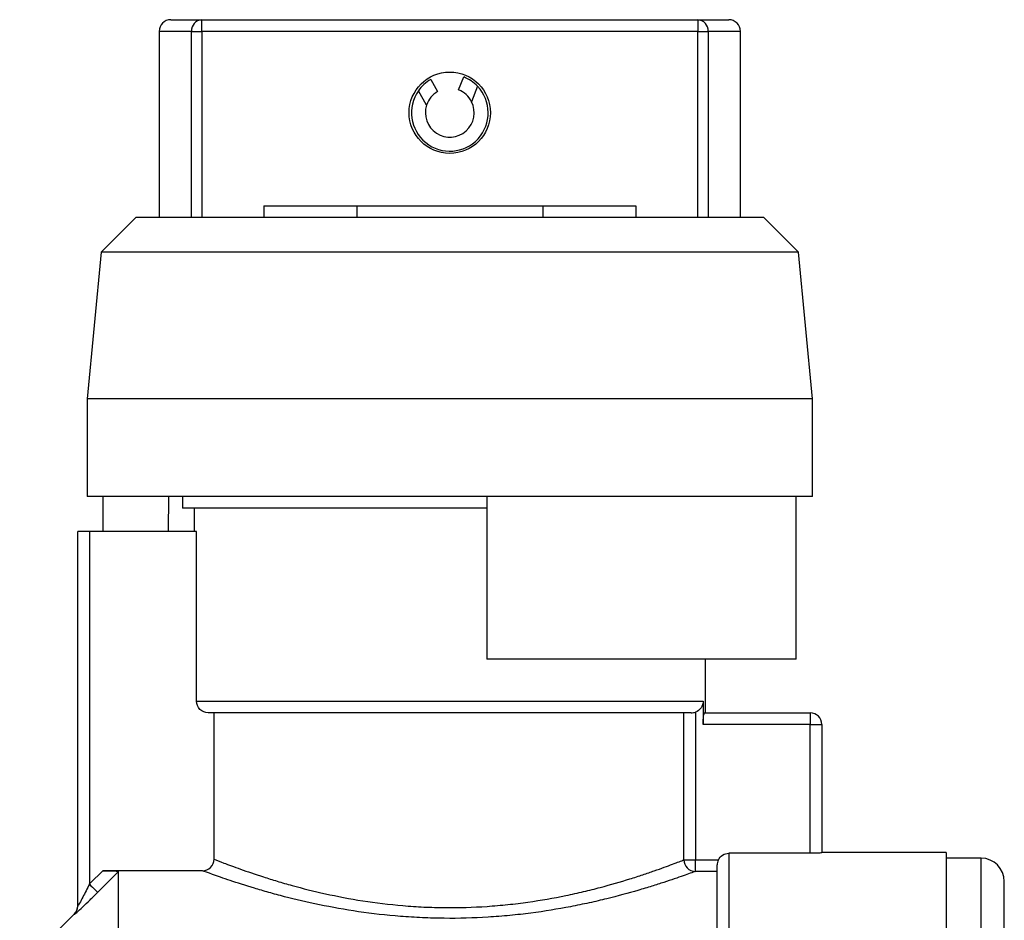
# Model space of a CAD drawing. Extents: x 163 to 244, y 82 to 266.
# Drawn here: x 185 to 227, y 228 to 266 of the extents above; entities that cross this region are included whole.
import ezdxf

# ---------------------------------------------------------------- set-up
doc = ezdxf.new("R2010")
doc.units = 0
doc.layers.get('0').update_dxf_attribs({"linetype": 'CONTINUOUS'})

msp = doc.modelspace()

# ---------------------------------------------------------------- linework, layer by layer
at = {"color": 7, "linetype": 'CONTINUOUS'}
for p, q in [((191.409, 266.361), (192.744, 266.361)), ((192.744, 266.361), (214.075, 266.361)), ((192.744, 265.861), (192.744, 266.361)), ((214.075, 266.361), (214.075, 265.861)), ((214.075, 266.361), (215.409, 266.361)), ((190.909, 265.861), (190.909, 257.861)), ((192.3, 265.861), (192.744, 265.861)), ((192.3, 257.861), (192.3, 265.861)), ((214.075, 265.861), (192.744, 265.861)), ((192.744, 265.861), (192.744, 257.861)), ((214.075, 257.861), (214.075, 265.861)), ((214.075, 265.861), (214.519, 265.861)), ((214.519, 265.861), (214.519, 257.861)), ((215.909, 257.861), (215.909, 265.861)), ((203.79, 263.34), (204.008, 263.899)), ((202.587, 263.792), (202.886, 263.272)), ((204.604, 263.5), (204.346, 262.837)), ((202.412, 262.691), (202.058, 263.308)), ((195.409, 258.361), (195.409, 257.861)), ((195.409, 258.361), (199.409, 258.361)), ((199.409, 258.361), (199.409, 257.861)), ((199.409, 258.361), (207.409, 258.361)), ((207.409, 258.361), (207.409, 257.861)), ((207.409, 258.361), (211.409, 258.361)), ((211.409, 258.361), (211.409, 257.861)), ((189.909, 257.861), (188.409, 256.361)), ((216.909, 257.861), (189.909, 257.861)), ((218.409, 256.361), (216.909, 257.861)), ((188.409, 256.361), (187.809, 250.061)), ((218.409, 256.361), (188.409, 256.361)), ((219.009, 250.061), (218.409, 256.361)), ((187.809, 250.061), (187.809, 245.861)), ((219.009, 250.061), (187.809, 250.061)), ((219.009, 245.861), (219.009, 250.061)), ((219.009, 245.861), (187.809, 245.861)), ((188.495, 244.361), (188.495, 245.861)), ((191.316, 244.361), (191.331, 245.861)), ((191.909, 245.861), (191.909, 245.361)), ((205.009, 245.861), (205.009, 238.861)), ((218.307, 238.861), (218.307, 245.861)), ((205.009, 245.361), (191.909, 245.361)), ((192.409, 245.361), (192.409, 244.361)), ((187.409, 228.249), (187.409, 244.361)), ((187.909, 244.361), (187.409, 244.361)), ((187.909, 244.361), (187.909, 229.195)), ((192.512, 244.361), (187.909, 244.361)), ((192.512, 237.061), (192.512, 244.361)), ((218.307, 238.861), (205.009, 238.861)), ((214.409, 236.561), (214.409, 238.861)), ((192.512, 237.061), (214.307, 237.061)), ((214.307, 237.061), (214.307, 236.061)), ((213.797, 236.561), (193.017, 236.561)), ((193.27, 230.268), (193.27, 236.561)), ((213.48, 230.24), (213.48, 236.561)), ((213.972, 236.591), (213.972, 230.24)), ((214.364, 236.561), (218.909, 236.561)), ((218.909, 236.561), (218.909, 236.061)), ((218.909, 236.061), (214.307, 236.061)), ((218.909, 230.522), (218.909, 236.061)), ((218.909, 236.061), (219.409, 236.061)), ((219.409, 236.061), (219.409, 230.544)), ((218.909, 230.522), (215.409, 230.522)), ((224.759, 230.561), (219.409, 230.561)), ((224.759, 230.561), (224.759, 173.561)), ((213.48, 230.24), (213.972, 230.24)), ((213.972, 230.24), (214.96, 230.24)), ((213.972, 229.742), (213.972, 230.24)), ((214.909, 174.061), (214.909, 230.018)), ((226.259, 230.311), (224.759, 230.311)), ((192.768, 229.771), (188.484, 229.771)), ((189.159, 174.311), (189.159, 229.741)), ((214.909, 229.742), (213.972, 229.742)), ((227.259, 174.811), (227.259, 229.311)), ((187.263, 227.915), (184.909, 225.561))]:
    msp.add_line(p, q, dxfattribs=at)
at = {"color": 8, "linetype": 'CONTINUOUS'}
for p, q in [((192.3, 265.861), (190.909, 265.861)), ((215.909, 265.861), (214.519, 265.861)), ((215.409, 230.522), (215.409, 173.561)), ((226.259, 173.811), (226.259, 230.311)), ((187.263, 227.896), (187.263, 227.915))]:
    msp.add_line(p, q, dxfattribs=at)
at = {"color": 7, "linetype": 'CONTINUOUS', "flags": 128}
for points in [[(187.909, 229.195), (187.946, 229.232), (188.484, 229.771)], [(189.159, 229.741), (188.453, 229.033), (188.3, 228.879), (188.263, 228.842)], [(187.909, 229.195), (187.976, 229.128), (188.041, 229.064), (188.1, 229.004), (188.153, 228.952), (188.197, 228.908), (188.231, 228.874), (188.253, 228.852), (188.263, 228.842)]]:
    msp.add_lwpolyline(points, dxfattribs=at)
at = {"color": 7, "linetype": 'CONTINUOUS'}
msp.add_circle((203.409, 262.361), 1.75, dxfattribs=at)
for centre, radius, start, end in [((191.409, 265.861), 0.5, 90, 180), ((192.774, 265.888), 0.475, 93.5686, 183.1714), ((214.045, 265.888), 0.475, 356.8286, 86.4314), ((215.409, 265.861), 0.5, 0, 90), ((203.409, 262.361), 1.65, 43.6229, 68.7256), ((203.409, 262.361), 1.65, 144.9889, 43.6229), ((203.409, 262.361), 1.65, 119.8862, 144.9889), ((203.409, 262.361), 1.05, 119.8862, 161.6965), ((203.409, 262.361), 1.05, 26.9153, 68.7256), ((203.409, 262.361), 1.05, 161.6965, 26.9153), ((218.909, 236.061), 0.5, 0, 90), ((213.983, 230.244), 0.503, 180.4495, 268.6852), ((226.259, 229.311), 1, 360, 90), ((186.909, 228.268), 0.5, 315, 0), ((186.91, 228.249), 0.499, 314.9741, 359.9965)]:
    msp.add_arc(centre, radius, start, end, dxfattribs=at)
for points, knots in [([(193.017, 236.561), (192.884, 236.561), (192.754, 236.615), (192.568, 236.799), (192.512, 236.929), (192.512, 237.061)], [0, 0, 0, 0, 0.5, 0.5, 1, 1, 1, 1]), ([(214.307, 237.061), (214.307, 236.958), (214.274, 236.857), (214.154, 236.689), (214.068, 236.625), (213.972, 236.591)], [0, 0, 0, 0, 0.5, 0.5, 1, 1, 1, 1]), ([(214.307, 236.061), (214.307, 236.194), (214.314, 236.323), (214.337, 236.507), (214.352, 236.561), (214.364, 236.561)], [0, 0, 0, 0, 0.5, 0.5, 1, 1, 1, 1]), ([(214.96, 230.24), (215.001, 230.324), (215.065, 230.396), (215.224, 230.495), (215.317, 230.522), (215.409, 230.522)], [0, 0, 0, 0, 0.5, 0.5, 1, 1, 1, 1]), ([(219.409, 230.544), (219.409, 230.539), (219.355, 230.534), (219.171, 230.525), (219.041, 230.522), (218.909, 230.522)], [0, 0, 0, 0, 0.5, 0.5, 1, 1, 1, 1]), ([(192.768, 229.771), (192.9, 229.771), (193.029, 229.824), (193.215, 230.007), (193.27, 230.136), (193.27, 230.268)], [0, 0, 0, 0, 0.5, 0.5, 1, 1, 1, 1]), ([(193.27, 230.268), (193.359, 230.232), (193.501, 230.176), (193.787, 230.067), (193.895, 230.027), (194.136, 229.937), (194.27, 229.889), (194.7, 229.735), (195.028, 229.623), (195.583, 229.445), (195.778, 229.384), (196.189, 229.261), (196.405, 229.198), (197.074, 229.014), (197.55, 228.894), (198.566, 228.67), (199.109, 228.566), (200.225, 228.392), (200.8, 228.322), (201.691, 228.246), (201.994, 228.226), (202.598, 228.198), (202.9, 228.19), (203.805, 228.182), (204.408, 228.199), (205.312, 228.26), (205.612, 228.286), (206.2, 228.348), (206.488, 228.383), (207.335, 228.502), (207.878, 228.598), (208.661, 228.759), (208.917, 228.816), (209.412, 228.933), (209.65, 228.992), (210.339, 229.174), (210.763, 229.298), (211.349, 229.48), (211.536, 229.541), (211.886, 229.657), (212.05, 229.713), (212.508, 229.873), (212.77, 229.969), (213.202, 230.132), (213.367, 230.196), (213.48, 230.24)], [0, 0, 0, 0, 0.0625, 0.0625, 0.09375, 0.09375, 0.125, 0.125, 0.1875, 0.1875, 0.21875, 0.21875, 0.25, 0.25, 0.3125, 0.3125, 0.375, 0.375, 0.4375, 0.4375, 0.46875, 0.46875, 0.5, 0.5, 0.5625, 0.5625, 0.59375, 0.59375, 0.625, 0.625, 0.6875, 0.6875, 0.71875, 0.71875, 0.75, 0.75, 0.8125, 0.8125, 0.84375, 0.84375, 0.875, 0.875, 0.9375, 0.9375, 1, 1, 1, 1]), ([(188.484, 229.771), (188.56, 229.771), (188.635, 229.77), (188.782, 229.768), (188.854, 229.767), (188.985, 229.762), (189.044, 229.759), (189.133, 229.751), (189.159, 229.746), (189.159, 229.741)], [0, 0, 0, 0, 0.25, 0.25, 0.5, 0.5, 0.75, 0.75, 1, 1, 1, 1]), ([(213.972, 229.742), (213.852, 229.698), (213.676, 229.634), (213.217, 229.472), (212.939, 229.376), (212.452, 229.217), (212.279, 229.162), (211.908, 229.047), (211.709, 228.987), (211.09, 228.807), (210.641, 228.685), (209.915, 228.506), (209.664, 228.448), (209.143, 228.333), (208.874, 228.278), (208.053, 228.12), (207.484, 228.027), (206.597, 227.912), (206.296, 227.878), (205.682, 227.819), (205.369, 227.794), (204.428, 227.736), (203.801, 227.719), (202.858, 227.728), (202.544, 227.736), (201.914, 227.764), (201.599, 227.783), (200.671, 227.857), (200.071, 227.926), (198.905, 228.096), (198.336, 228.198), (197.271, 228.417), (196.771, 228.535), (196.068, 228.717), (195.84, 228.778), (195.407, 228.9), (195.201, 228.96), (194.617, 229.136), (194.271, 229.247), (193.817, 229.399), (193.676, 229.447), (193.422, 229.535), (193.309, 229.575), (193.008, 229.682), (192.86, 229.737), (192.768, 229.771)], [0, 0, 0, 0, 0.0625, 0.0625, 0.125, 0.125, 0.15625, 0.15625, 0.1875, 0.1875, 0.25, 0.25, 0.28125, 0.28125, 0.3125, 0.3125, 0.375, 0.375, 0.40625, 0.40625, 0.4375, 0.4375, 0.5, 0.5, 0.53125, 0.53125, 0.5625, 0.5625, 0.625, 0.625, 0.6875, 0.6875, 0.75, 0.75, 0.78125, 0.78125, 0.8125, 0.8125, 0.875, 0.875, 0.90625, 0.90625, 0.9375, 0.9375, 1, 1, 1, 1]), ([(187.909, 229.195), (187.862, 229.099), (187.814, 229.004), (187.718, 228.816), (187.67, 228.723), (187.576, 228.543), (187.529, 228.455), (187.467, 228.343), (187.448, 228.309), (187.419, 228.259), (187.409, 228.245), (187.409, 228.249)], [0, 0, 0, 0, 0.25, 0.25, 0.5, 0.5, 0.75, 0.75, 0.875, 0.875, 1, 1, 1, 1]), ([(187.263, 227.896), (187.263, 227.89), (187.303, 227.923), (187.436, 228.042), (187.525, 228.124), (187.72, 228.308), (187.826, 228.411), (188.042, 228.622), (188.152, 228.731), (188.263, 228.842)], [0, 0, 0, 0, 0.25, 0.25, 0.5, 0.5, 0.75, 0.75, 1, 1, 1, 1])]:
    msp.add_open_spline(points, degree=3, knots=knots, dxfattribs=at)
for points in [[(213.797, 236.561), (213.854, 236.561), (213.914, 236.57), (213.972, 236.591)], [(214.96, 230.24), (214.925, 230.169), (214.909, 230.09), (214.909, 230.018)]]:
    msp.add_open_spline(points, degree=3, dxfattribs=at)

doc.saveas('drawing.dxf')
